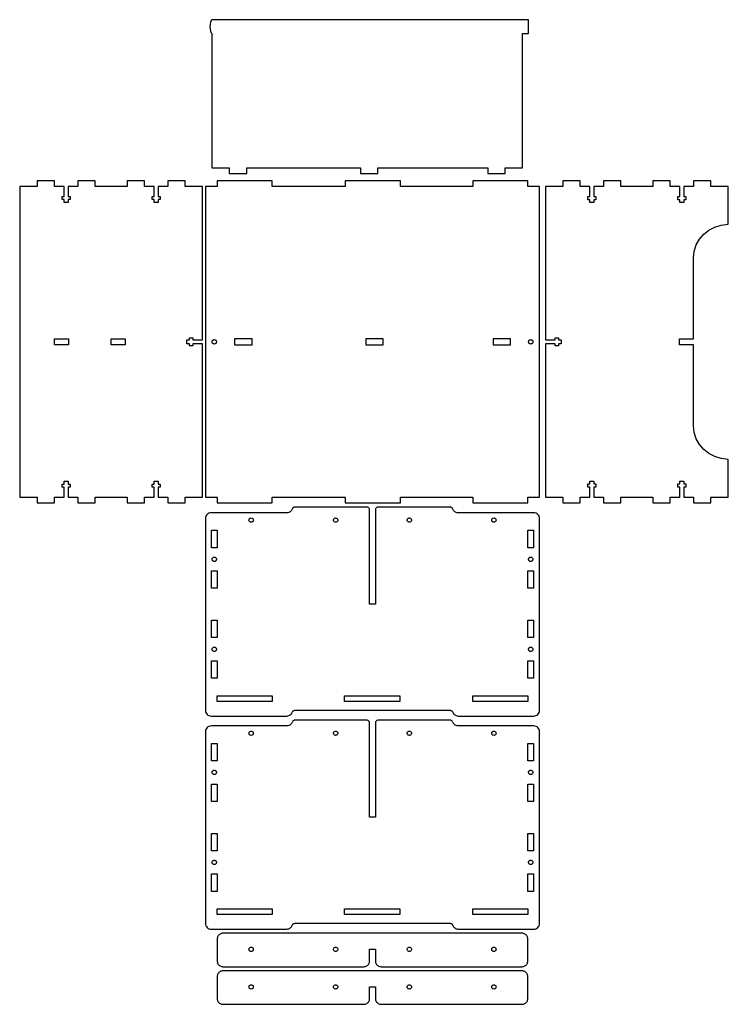
# Model space of a CAD drawing. Extents: x -2108 to -319, y -148 to 530.
# Drawn here: x -2108 to -1620, y -148 to 530 of the extents above; entities that cross this region are included whole.
import ezdxf

# ---------------------------------------------------------------- set-up
doc = ezdxf.new("R2010")
doc.units = 0
doc.layers.add('LIVELLO_1', color=7, linetype='CONTINUOUS')

msp = doc.modelspace()

# ---------------------------------------------------------------- linework, layer by layer
at = {"layer": 'LIVELLO_1', "color": 6}
msp.add_lwpolyline([(-1785.2754, 428.036), (-1785.2754, 424.036), (-1773.2754, 424.036), (-1773.2754, 428.036), (-1761.2754, 428.036), (-1761.2754, 520.436), (-1757.2754, 520.436), (-1757.2754, 530.036), (-1975.2754, 530.036), (-1975.8658, 529.4562), (-1976.2876, 528.35), (-1976.5406, 526.8927), (-1976.625, 525.26), (-1976.5406, 523.6272), (-1976.2876, 522.1699), (-1975.8658, 521.0637), (-1975.2754, 520.4839), (-1975.2754, 428.036), (-1963.2754, 428.036), (-1963.2754, 424.036), (-1951.2754, 424.036), (-1951.2754, 428.036), (-1872.9502, 428.036), (-1872.9502, 424.036), (-1860.9502, 424.036), (-1860.9502, 428.036), (-1785.2754, 428.036)], close=True, dxfattribs=at)
at = {"layer": 'LIVELLO_1', "color": 5}
for points in [[(-2107.625, 415.036), (-2107.625, 201.036), (-2095.625, 201.036), (-2095.625, 197.036), (-2083.625, 197.036), (-2083.625, 201.036), (-2076.975, 201.036), (-2076.975, 207.8858), (-2078.325, 207.8858), (-2078.325, 209.9858), (-2076.975, 209.9858), (-2076.975, 212.036), (-2074.275, 212.036), (-2074.275, 209.9858), (-2072.925, 209.9858), (-2072.925, 207.8858), (-2074.275, 207.8858), (-2074.275, 201.036), (-2067.625, 201.036), (-2067.625, 197.036), (-2055.625, 197.036), (-2055.625, 201.036), (-2033.625, 201.036), (-2033.625, 197.036), (-2021.625, 197.036), (-2021.625, 201.036), (-2014.975, 201.036), (-2014.975, 207.8858), (-2016.325, 207.8858), (-2016.325, 209.9858), (-2014.975, 209.9858), (-2014.975, 212.036), (-2012.275, 212.036), (-2012.275, 209.9858), (-2010.925, 209.9858), (-2010.925, 207.8858), (-2012.275, 207.8858), (-2012.275, 201.036), (-2005.625, 201.036), (-2005.625, 197.036), (-1993.625, 197.036), (-1993.625, 201.036), (-1981.625, 201.036), (-1981.625, 306.686), (-1988.4748, 306.686), (-1988.4748, 305.336), (-1990.5748, 305.336), (-1990.5748, 306.686), (-1992.625, 306.686), (-1992.625, 309.386), (-1990.5748, 309.386), (-1990.5748, 310.736), (-1988.4748, 310.736), (-1988.4748, 309.386), (-1981.625, 309.386), (-1981.625, 415.036), (-1993.625, 415.036), (-1993.625, 419.036), (-2005.625, 419.036), (-2005.625, 415.036), (-2012.275, 415.036), (-2012.275, 408.1862), (-2010.925, 408.1862), (-2010.925, 406.0862), (-2012.275, 406.0862), (-2012.275, 404.036), (-2014.975, 404.036), (-2014.975, 406.0862), (-2016.325, 406.0862), (-2016.325, 408.1862), (-2014.975, 408.1862), (-2014.975, 415.036), (-2021.625, 415.036), (-2021.625, 419.036), (-2033.625, 419.036), (-2033.625, 415.036), (-2055.625, 415.036), (-2055.625, 419.036), (-2067.625, 419.036), (-2067.625, 415.036), (-2074.275, 415.036), (-2074.275, 408.1862), (-2072.925, 408.1862), (-2072.925, 406.0862), (-2074.275, 406.0862), (-2074.275, 404.036), (-2076.975, 404.036), (-2076.975, 406.0862), (-2078.325, 406.0862), (-2078.325, 408.1862), (-2076.975, 408.1862), (-2076.975, 415.036), (-2083.625, 415.036), (-2083.625, 419.036), (-2095.625, 419.036), (-2095.625, 415.036), (-2107.625, 415.036)], [(-1979.625, 415.036), (-1979.625, 201.036), (-1971.625, 201.036), (-1971.625, 197.036), (-1933.625, 197.036), (-1933.625, 201.036), (-1883.375, 201.036), (-1883.375, 197.036), (-1845.375, 197.036), (-1845.375, 201.036), (-1795.625, 201.036), (-1795.625, 197.036), (-1757.625, 197.036), (-1757.625, 201.036), (-1749.625, 201.036), (-1749.625, 415.036), (-1757.625, 415.036), (-1757.625, 419.036), (-1795.625, 419.036), (-1795.625, 415.036), (-1845.375, 415.036), (-1845.375, 419.036), (-1883.375, 419.036), (-1883.375, 415.036), (-1933.625, 415.036), (-1933.625, 419.036), (-1971.625, 419.036), (-1971.625, 415.036), (-1979.625, 415.036)], [(-1749.625, 54.1763), (-1749.625, 186.1763), (-1749.6986, 187.0502), (-1749.913, 187.8328), (-1750.2588, 188.5164), (-1750.7264, 189.0932), (-1751.3063, 189.5554), (-1751.9891, 189.8951), (-1752.7651, 190.1047), (-1753.625, 190.1763), (-1805.625, 190.1763), (-1806.3052, 190.261), (-1806.9293, 190.4208), (-1807.4949, 190.6533), (-1807.9999, 190.9562), (-1808.4416, 191.3271), (-1808.8179, 191.7637), (-1809.1264, 192.2636), (-1809.3646, 192.8245), (-1809.4912, 193.1189), (-1809.6568, 193.383), (-1809.8577, 193.6139), (-1810.0901, 193.8091), (-1810.3499, 193.9656), (-1810.6335, 194.0808), (-1810.937, 194.152), (-1811.2565, 194.1763), (-1860.625, 194.1763), (-1861.0272, 194.1355), (-1861.4022, 194.0187), (-1861.7419, 193.8339), (-1862.0381, 193.5894), (-1862.2826, 193.2932), (-1862.4674, 192.9535), (-1862.5842, 192.5785), (-1862.625, 192.1763), (-1862.625, 127.2763), (-1866.625, 127.2763), (-1866.625, 192.1763), (-1866.6658, 192.5785), (-1866.7826, 192.9535), (-1866.9674, 193.2932), (-1867.2119, 193.5894), (-1867.5081, 193.8339), (-1867.8478, 194.0187), (-1868.2228, 194.1355), (-1868.625, 194.1763), (-1917.9935, 194.1763), (-1918.313, 194.152), (-1918.6165, 194.0808), (-1918.9001, 193.9656), (-1919.16, 193.8091), (-1919.3923, 193.6139), (-1919.5932, 193.383), (-1919.7588, 193.1189), (-1919.8854, 192.8245), (-1920.1236, 192.2636), (-1920.4321, 191.7637), (-1920.8084, 191.3271), (-1921.2502, 190.9562), (-1921.7551, 190.6533), (-1922.3207, 190.4208), (-1922.9448, 190.261), (-1923.625, 190.1763), (-1975.625, 190.1763), (-1976.4793, 190.1023), (-1977.2528, 189.887), (-1977.9352, 189.54), (-1978.5163, 189.0714), (-1978.9861, 188.4909), (-1979.3343, 187.8083), (-1979.5506, 187.0335), (-1979.625, 186.1763), (-1979.625, 54.1763), (-1979.5504, 53.322), (-1979.3336, 52.5485), (-1978.9848, 51.8661), (-1978.5145, 51.285), (-1977.9331, 50.8152), (-1977.2507, 50.467), (-1976.4779, 50.2507), (-1975.625, 50.1763), (-1923.625, 50.1763), (-1922.9448, 50.261), (-1922.3207, 50.4208), (-1921.7551, 50.6533), (-1921.2502, 50.9562), (-1920.8084, 51.3271), (-1920.4321, 51.7637), (-1920.1236, 52.2636), (-1919.8854, 52.8245), (-1919.7588, 53.1189), (-1919.5932, 53.383), (-1919.3923, 53.6139), (-1919.16, 53.8091), (-1918.9001, 53.9656), (-1918.6165, 54.0808), (-1918.313, 54.152), (-1917.9935, 54.1763), (-1811.2565, 54.1763), (-1810.937, 54.152), (-1810.6335, 54.0808), (-1810.3499, 53.9656), (-1810.09, 53.8091), (-1809.8577, 53.6139), (-1809.6568, 53.383), (-1809.4912, 53.1189), (-1809.3646, 52.8245), (-1809.1264, 52.2636), (-1808.8179, 51.7637), (-1808.4416, 51.3271), (-1807.9999, 50.9562), (-1807.4949, 50.6533), (-1806.9293, 50.4208), (-1806.3052, 50.261), (-1805.625, 50.1763), (-1753.625, 50.1763), (-1752.7929, 50.2507), (-1752.0299, 50.467), (-1751.3489, 50.8152), (-1750.7627, 51.285), (-1750.2843, 51.8661), (-1749.9266, 52.5485), (-1749.7026, 53.322), (-1749.625, 54.1763)], [(-1749.625, -92.6832), (-1749.625, 39.3168), (-1749.6986, 40.1907), (-1749.913, 40.9733), (-1750.2588, 41.6569), (-1750.7264, 42.2337), (-1751.3063, 42.6959), (-1751.9891, 43.0356), (-1752.7651, 43.2452), (-1753.625, 43.3168), (-1805.625, 43.3168), (-1806.3052, 43.4015), (-1806.9293, 43.5613), (-1807.4949, 43.7938), (-1807.9999, 44.0967), (-1808.4416, 44.4676), (-1808.8179, 44.9042), (-1809.1264, 45.4041), (-1809.3646, 45.965), (-1809.4912, 46.2594), (-1809.6568, 46.5235), (-1809.8577, 46.7544), (-1810.0901, 46.9496), (-1810.3499, 47.1061), (-1810.6335, 47.2213), (-1810.937, 47.2925), (-1811.2565, 47.3168), (-1860.625, 47.3168), (-1861.0272, 47.276), (-1861.4022, 47.1592), (-1861.7419, 46.9744), (-1862.0381, 46.7299), (-1862.2826, 46.4337), (-1862.4674, 46.094), (-1862.5842, 45.719), (-1862.625, 45.3168), (-1862.625, -19.5832), (-1866.625, -19.5832), (-1866.625, 45.3168), (-1866.6658, 45.719), (-1866.7826, 46.094), (-1866.9674, 46.4337), (-1867.2119, 46.7299), (-1867.5081, 46.9744), (-1867.8478, 47.1592), (-1868.2228, 47.276), (-1868.625, 47.3168), (-1917.9935, 47.3168), (-1918.313, 47.2925), (-1918.6165, 47.2213), (-1918.9001, 47.1061), (-1919.16, 46.9496), (-1919.3923, 46.7544), (-1919.5932, 46.5235), (-1919.7588, 46.2594), (-1919.8854, 45.965), (-1920.1236, 45.4041), (-1920.4321, 44.9042), (-1920.8084, 44.4676), (-1921.2502, 44.0967), (-1921.7551, 43.7938), (-1922.3207, 43.5613), (-1922.9448, 43.4015), (-1923.625, 43.3168), (-1975.625, 43.3168), (-1976.4793, 43.2428), (-1977.2528, 43.0275), (-1977.9352, 42.6805), (-1978.5163, 42.2119), (-1978.9861, 41.6314), (-1979.3343, 40.9488), (-1979.5506, 40.174), (-1979.625, 39.3168), (-1979.625, -92.6832), (-1979.5504, -93.5375), (-1979.3336, -94.311), (-1978.9848, -94.9934), (-1978.5145, -95.5745), (-1977.9331, -96.0443), (-1977.2507, -96.3925), (-1976.4779, -96.6088), (-1975.625, -96.6832), (-1923.625, -96.6832), (-1922.9448, -96.5985), (-1922.3207, -96.4387), (-1921.7551, -96.2062), (-1921.2502, -95.9033), (-1920.8084, -95.5324), (-1920.4321, -95.0958), (-1920.1236, -94.5959), (-1919.8854, -94.035), (-1919.7588, -93.7406), (-1919.5932, -93.4765), (-1919.3923, -93.2456), (-1919.16, -93.0504), (-1918.9001, -92.8939), (-1918.6165, -92.7787), (-1918.313, -92.7075), (-1917.9935, -92.6832), (-1811.2565, -92.6832), (-1810.937, -92.7075), (-1810.6335, -92.7787), (-1810.3499, -92.8939), (-1810.09, -93.0504), (-1809.8577, -93.2456), (-1809.6568, -93.4765), (-1809.4912, -93.7406), (-1809.3646, -94.035), (-1809.1264, -94.5959), (-1808.8179, -95.0958), (-1808.4416, -95.5324), (-1807.9999, -95.9033), (-1807.4949, -96.2062), (-1806.9293, -96.4387), (-1806.3052, -96.5985), (-1805.625, -96.6832), (-1753.625, -96.6832), (-1752.7929, -96.6088), (-1752.0299, -96.3925), (-1751.3489, -96.0443), (-1750.7627, -95.5745), (-1750.2843, -94.9934), (-1749.9266, -94.311), (-1749.7026, -93.5375), (-1749.625, -92.6832)], [(-1761.625, -99.5427), (-1846.7136, -99.5427), (-1858.625, -99.5427), (-1870.625, -99.5427), (-1880.7252, -99.5427), (-1967.625, -99.5427), (-1968.1471, -99.5769), (-1968.6603, -99.679), (-1969.1557, -99.8472), (-1969.625, -100.0786), (-1970.06, -100.3693), (-1970.4534, -100.7142), (-1970.7984, -101.1076), (-1971.0891, -101.5427), (-1971.3205, -102.0119), (-1971.4887, -102.5074), (-1971.5908, -103.0206), (-1971.625, -103.5427), (-1971.625, -118.5916), (-1971.5908, -119.1137), (-1971.4887, -119.6268), (-1971.3205, -120.1223), (-1971.0891, -120.5916), (-1970.7984, -121.0266), (-1970.4534, -121.42), (-1970.06, -121.765), (-1969.625, -122.0557), (-1969.1557, -122.2871), (-1968.6603, -122.4553), (-1968.1471, -122.5573), (-1967.625, -122.5916), (-1870.625, -122.5916), (-1870.1029, -122.5573), (-1869.5897, -122.4553), (-1869.0943, -122.2871), (-1868.625, -122.0557), (-1868.19, -121.765), (-1867.7966, -121.42), (-1867.4516, -121.0266), (-1867.1609, -120.5916), (-1866.9295, -120.1223), (-1866.7613, -119.6268), (-1866.6592, -119.1137), (-1866.625, -118.5916), (-1866.625, -110.5916), (-1862.625, -110.5916), (-1862.625, -118.5916), (-1862.5908, -119.1137), (-1862.4887, -119.6268), (-1862.3205, -120.1223), (-1862.0891, -120.5916), (-1861.7984, -121.0266), (-1861.4534, -121.42), (-1861.06, -121.765), (-1860.625, -122.0557), (-1860.1557, -122.2871), (-1859.6603, -122.4553), (-1859.1471, -122.5573), (-1858.625, -122.5916), (-1761.625, -122.5916), (-1761.1029, -122.5573), (-1760.5897, -122.4553), (-1760.0943, -122.2871), (-1759.625, -122.0557), (-1759.19, -121.765), (-1758.7966, -121.42), (-1758.4516, -121.0266), (-1758.1609, -120.5916), (-1757.9295, -120.1223), (-1757.7613, -119.6268), (-1757.6592, -119.1137), (-1757.625, -118.5916), (-1757.625, -103.5427), (-1757.6592, -103.0206), (-1757.7613, -102.5074), (-1757.9295, -102.0119), (-1758.1609, -101.5427), (-1758.4516, -101.1076), (-1758.7966, -100.7142), (-1759.19, -100.3693), (-1759.625, -100.0786), (-1760.0943, -99.8472), (-1760.5897, -99.679), (-1761.1029, -99.5769), (-1761.625, -99.5427)], [(-1761.625, -125.4511), (-1846.7136, -125.4511), (-1858.625, -125.4511), (-1870.625, -125.4511), (-1880.7252, -125.4511), (-1967.625, -125.4511), (-1968.1471, -125.4853), (-1968.6603, -125.5874), (-1969.1557, -125.7556), (-1969.625, -125.987), (-1970.06, -126.2777), (-1970.4534, -126.6226), (-1970.7984, -127.016), (-1971.0891, -127.4511), (-1971.3205, -127.9203), (-1971.4887, -128.4158), (-1971.5908, -128.929), (-1971.625, -129.4511), (-1971.625, -144.5), (-1971.5908, -145.0221), (-1971.4887, -145.5352), (-1971.3205, -146.0307), (-1971.0891, -146.5), (-1970.7984, -146.935), (-1970.4534, -147.3284), (-1970.06, -147.6734), (-1969.625, -147.9641), (-1969.1557, -148.1955), (-1968.6603, -148.3637), (-1968.1471, -148.4657), (-1967.625, -148.5), (-1870.625, -148.5), (-1870.1029, -148.4657), (-1869.5897, -148.3637), (-1869.0943, -148.1955), (-1868.625, -147.9641), (-1868.19, -147.6734), (-1867.7966, -147.3284), (-1867.4516, -146.935), (-1867.1609, -146.5), (-1866.9295, -146.0307), (-1866.7613, -145.5352), (-1866.6592, -145.0221), (-1866.625, -144.5), (-1866.625, -136.5), (-1862.625, -136.5), (-1862.625, -144.5), (-1862.5908, -145.0221), (-1862.4887, -145.5352), (-1862.3205, -146.0307), (-1862.0891, -146.5), (-1861.7984, -146.935), (-1861.4534, -147.3284), (-1861.06, -147.6734), (-1860.625, -147.9641), (-1860.1557, -148.1955), (-1859.6603, -148.3637), (-1859.1471, -148.4657), (-1858.625, -148.5), (-1761.625, -148.5), (-1761.1029, -148.4657), (-1760.5897, -148.3637), (-1760.0943, -148.1955), (-1759.625, -147.9641), (-1759.19, -147.6734), (-1758.7966, -147.3284), (-1758.4516, -146.935), (-1758.1609, -146.5), (-1757.9295, -146.0307), (-1757.7613, -145.5352), (-1757.6592, -145.0221), (-1757.625, -144.5), (-1757.625, -129.4511), (-1757.6592, -128.929), (-1757.7613, -128.4158), (-1757.9295, -127.9203), (-1758.1609, -127.4511), (-1758.4516, -127.016), (-1758.7966, -126.6226), (-1759.19, -126.2777), (-1759.625, -125.987), (-1760.0943, -125.7556), (-1760.5897, -125.5874), (-1761.1029, -125.4853), (-1761.625, -125.4511)]]:
    msp.add_lwpolyline(points, close=True, dxfattribs=at)
at = {"layer": 'LIVELLO_1', "color": 4}
msp.add_lwpolyline([(-1643.5149, 306.036), (-1653.17, 306.036), (-1653.17, 310.036), (-1643.5149, 310.036), (-1643.5149, 365.9106), (-1643.028, 370.5128), (-1641.6319, 374.81), (-1639.4234, 378.7101), (-1636.4995, 382.1211), (-1632.9569, 384.9507), (-1628.8927, 387.107), (-1624.4037, 388.4979), (-1619.5867, 389.0311), (-1619.57, 389.036), (-1619.57, 415.036), (-1631.57, 415.036), (-1631.57, 419.036), (-1643.57, 419.036), (-1643.57, 415.036), (-1650.22, 415.036), (-1650.22, 408.1862), (-1648.82, 408.1862), (-1648.82, 405.9862), (-1650.22, 405.9862), (-1650.22, 404.036), (-1652.92, 404.036), (-1652.92, 405.9862), (-1654.32, 405.9862), (-1654.32, 408.1862), (-1652.92, 408.1862), (-1652.92, 415.036), (-1659.57, 415.036), (-1659.57, 419.036), (-1671.57, 419.036), (-1671.57, 415.036), (-1693.57, 415.036), (-1693.57, 419.036), (-1705.57, 419.036), (-1705.57, 415.036), (-1712.22, 415.036), (-1712.22, 408.1862), (-1710.82, 408.1862), (-1710.82, 405.9862), (-1712.22, 405.9862), (-1712.22, 404.036), (-1714.92, 404.036), (-1714.92, 405.9862), (-1716.32, 405.9862), (-1716.32, 408.1862), (-1714.92, 408.1862), (-1714.92, 415.036), (-1721.57, 415.036), (-1721.57, 419.036), (-1733.57, 419.036), (-1733.57, 415.036), (-1745.57, 415.036), (-1745.57, 309.386), (-1738.7202, 309.386), (-1738.7202, 310.786), (-1736.5202, 310.786), (-1736.5202, 309.386), (-1734.57, 309.386), (-1734.57, 306.686), (-1736.5202, 306.686), (-1736.5202, 305.286), (-1738.7202, 305.286), (-1738.7202, 306.686), (-1745.57, 306.686), (-1745.57, 201.036), (-1733.57, 201.036), (-1733.57, 197.036), (-1721.57, 197.036), (-1721.57, 201.036), (-1714.92, 201.036), (-1714.92, 207.8858), (-1716.32, 207.8858), (-1716.32, 210.0858), (-1714.92, 210.0858), (-1714.92, 212.036), (-1712.22, 212.036), (-1712.22, 210.0858), (-1710.82, 210.0858), (-1710.82, 207.8858), (-1712.22, 207.8858), (-1712.22, 201.036), (-1705.57, 201.036), (-1705.57, 197.036), (-1693.57, 197.036), (-1693.57, 201.036), (-1671.57, 201.036), (-1671.57, 197.036), (-1659.57, 197.036), (-1659.57, 201.036), (-1652.92, 201.036), (-1652.92, 207.8858), (-1654.32, 207.8858), (-1654.32, 210.0858), (-1652.92, 210.0858), (-1652.92, 212.036), (-1650.22, 212.036), (-1650.22, 210.0858), (-1648.82, 210.0858), (-1648.82, 207.8858), (-1650.22, 207.8858), (-1650.22, 201.036), (-1643.57, 201.036), (-1643.57, 197.036), (-1631.57, 197.036), (-1631.57, 201.036), (-1619.57, 201.036), (-1619.57, 227.036), (-1619.5867, 227.0409), (-1624.4037, 227.5741), (-1628.8928, 228.965), (-1632.957, 231.1213), (-1636.4995, 233.9509), (-1639.4234, 237.3619), (-1641.6319, 241.262), (-1643.028, 245.5592), (-1643.5149, 250.1614), (-1643.5149, 306.036)], close=True, dxfattribs=at)
at = {"layer": 'LIVELLO_1', "color": 3}
for points in [[(-2074.025, 310.036), (-2074.025, 306.036), (-2083.625, 306.036), (-2083.625, 310.036), (-2074.025, 310.036)], [(-2035.025, 310.036), (-2035.025, 306.036), (-2044.625, 306.036), (-2044.625, 310.036), (-2035.025, 310.036)], [(-1974.2089, 309.4181), (-1973.9273, 309.5055), (-1973.625, 309.536), (-1973.3227, 309.5055), (-1973.0411, 309.4181), (-1972.7863, 309.2798), (-1972.5643, 309.0966), (-1972.3812, 308.8747), (-1972.2429, 308.6199), (-1972.1555, 308.3383), (-1972.125, 308.036), (-1972.1555, 307.7337), (-1972.2429, 307.4521), (-1972.3812, 307.1973), (-1972.5643, 306.9753), (-1972.7863, 306.7922), (-1973.0411, 306.6539), (-1973.3227, 306.5665), (-1973.625, 306.536), (-1973.9273, 306.5665), (-1974.2089, 306.6539), (-1974.4637, 306.7922), (-1974.6857, 306.9753), (-1974.8688, 307.1973), (-1975.0071, 307.4521), (-1975.0945, 307.7337), (-1975.125, 308.036), (-1975.0945, 308.3383), (-1975.0071, 308.6199), (-1974.8688, 308.8747), (-1974.6857, 309.0966), (-1974.4637, 309.2798), (-1974.2089, 309.4181)], [(-1959.625, 306.036), (-1947.625, 306.036), (-1947.625, 310.036), (-1959.625, 310.036), (-1959.625, 306.036)], [(-1869.2998, 306.036), (-1857.2998, 306.036), (-1857.2998, 310.036), (-1869.2998, 310.036), (-1869.2998, 306.036)], [(-1781.625, 306.036), (-1769.625, 306.036), (-1769.625, 310.036), (-1781.625, 310.036), (-1781.625, 306.036)], [(-1757.0945, 308.3383), (-1757.0071, 308.6199), (-1756.8688, 308.8747), (-1756.6857, 309.0966), (-1756.4637, 309.2798), (-1756.2089, 309.4181), (-1755.9273, 309.5055), (-1755.625, 309.536), (-1755.3227, 309.5055), (-1755.0411, 309.4181), (-1754.7863, 309.2798), (-1754.5643, 309.0966), (-1754.3812, 308.8747), (-1754.2429, 308.6199), (-1754.1555, 308.3383), (-1754.125, 308.036), (-1754.1555, 307.7337), (-1754.2429, 307.4521), (-1754.3812, 307.1973), (-1754.5643, 306.9753), (-1754.7863, 306.7922), (-1755.0411, 306.6539), (-1755.3227, 306.5665), (-1755.625, 306.536), (-1755.9273, 306.5665), (-1756.2089, 306.6539), (-1756.4637, 306.7922), (-1756.6857, 306.9753), (-1756.8688, 307.1973), (-1757.0071, 307.4521), (-1757.0945, 307.7337), (-1757.125, 308.036), (-1757.0945, 308.3383)], [(-1948.225, 183.6763), (-1948.6132, 183.7274), (-1948.975, 183.8772), (-1949.2857, 184.1156), (-1949.524, 184.4263), (-1949.6739, 184.788), (-1949.725, 185.1763), (-1949.6739, 185.5645), (-1949.524, 185.9263), (-1949.2857, 186.2369), (-1948.975, 186.4753), (-1948.6132, 186.6251), (-1948.225, 186.6763), (-1947.8368, 186.6251), (-1947.475, 186.4753), (-1947.1643, 186.2369), (-1946.926, 185.9263), (-1946.7761, 185.5645), (-1946.725, 185.1763), (-1946.7761, 184.788), (-1946.926, 184.4263), (-1947.1643, 184.1156), (-1947.475, 183.8772), (-1947.8368, 183.7274), (-1948.225, 183.6763)], [(-1890.025, 183.6763), (-1890.4132, 183.7274), (-1890.775, 183.8772), (-1891.0857, 184.1156), (-1891.324, 184.4263), (-1891.4739, 184.788), (-1891.525, 185.1763), (-1891.4739, 185.5645), (-1891.324, 185.9263), (-1891.0857, 186.2369), (-1890.775, 186.4753), (-1890.4132, 186.6251), (-1890.025, 186.6763), (-1889.6368, 186.6251), (-1889.275, 186.4753), (-1888.9643, 186.2369), (-1888.726, 185.9263), (-1888.5761, 185.5645), (-1888.525, 185.1763), (-1888.5761, 184.788), (-1888.726, 184.4263), (-1888.9643, 184.1156), (-1889.275, 183.8772), (-1889.6368, 183.7274), (-1890.025, 183.6763)], [(-1839.225, 183.6763), (-1839.6132, 183.7274), (-1839.975, 183.8772), (-1840.2857, 184.1156), (-1840.524, 184.4263), (-1840.6739, 184.788), (-1840.725, 185.1763), (-1840.6739, 185.5645), (-1840.524, 185.9263), (-1840.2857, 186.2369), (-1839.975, 186.4753), (-1839.6132, 186.6251), (-1839.225, 186.6763), (-1838.8368, 186.6251), (-1838.475, 186.4753), (-1838.1643, 186.2369), (-1837.926, 185.9263), (-1837.7761, 185.5645), (-1837.725, 185.1763), (-1837.7761, 184.788), (-1837.926, 184.4263), (-1838.1643, 184.1156), (-1838.475, 183.8772), (-1838.8368, 183.7274), (-1839.225, 183.6763)], [(-1780.6368, 183.7274), (-1781.025, 183.6763), (-1781.4132, 183.7274), (-1781.775, 183.8772), (-1782.0857, 184.1156), (-1782.324, 184.4263), (-1782.4739, 184.788), (-1782.525, 185.1763), (-1782.4739, 185.5645), (-1782.324, 185.9263), (-1782.0857, 186.2369), (-1781.775, 186.4753), (-1781.4132, 186.6251), (-1781.025, 186.6763), (-1780.6368, 186.6251), (-1780.275, 186.4753), (-1779.9643, 186.2369), (-1779.726, 185.9263), (-1779.5761, 185.5645), (-1779.525, 185.1763), (-1779.5761, 184.788), (-1779.726, 184.4263), (-1779.9643, 184.1156), (-1780.275, 183.8772), (-1780.6368, 183.7274)], [(-1971.625, 178.1763), (-1971.625, 166.1763), (-1975.625, 166.1763), (-1975.625, 178.1763), (-1971.625, 178.1763)], [(-1753.625, 166.1763), (-1757.625, 166.1763), (-1757.625, 178.1763), (-1753.625, 178.1763), (-1753.625, 166.1763)], [(-1973.625, 156.6763), (-1973.9273, 156.7068), (-1974.2089, 156.7942), (-1974.4637, 156.9325), (-1974.6857, 157.1157), (-1974.8688, 157.3376), (-1975.0071, 157.5924), (-1975.0945, 157.874), (-1975.125, 158.1763), (-1975.0945, 158.4786), (-1975.0071, 158.7602), (-1974.8688, 159.015), (-1974.6857, 159.237), (-1974.4637, 159.4201), (-1974.2089, 159.5584), (-1973.9273, 159.6458), (-1973.625, 159.6763), (-1973.3227, 159.6458), (-1973.0411, 159.5584), (-1972.7863, 159.4201), (-1972.5643, 159.237), (-1972.3812, 159.015), (-1972.2429, 158.7602), (-1972.1555, 158.4786), (-1972.125, 158.1763), (-1972.1555, 157.874), (-1972.2429, 157.5924), (-1972.3812, 157.3376), (-1972.5643, 157.1157), (-1972.7863, 156.9325), (-1973.0411, 156.7942), (-1973.3227, 156.7068), (-1973.625, 156.6763)], [(-1755.9273, 156.7068), (-1756.2089, 156.7942), (-1756.4637, 156.9325), (-1756.6857, 157.1157), (-1756.8688, 157.3376), (-1757.0071, 157.5924), (-1757.0945, 157.874), (-1757.125, 158.1763), (-1757.0945, 158.4786), (-1757.0071, 158.7602), (-1756.8688, 159.015), (-1756.6857, 159.237), (-1756.4637, 159.4201), (-1756.2089, 159.5584), (-1755.9273, 159.6458), (-1755.625, 159.6763), (-1755.3227, 159.6458), (-1755.0411, 159.5584), (-1754.7863, 159.4201), (-1754.5643, 159.237), (-1754.3812, 159.015), (-1754.2429, 158.7602), (-1754.1555, 158.4786), (-1754.125, 158.1763), (-1754.1555, 157.874), (-1754.2429, 157.5924), (-1754.3812, 157.3376), (-1754.5643, 157.1157), (-1754.7863, 156.9325), (-1755.0411, 156.7942), (-1755.3227, 156.7068), (-1755.625, 156.6763), (-1755.9273, 156.7068)], [(-1971.625, 150.1763), (-1971.625, 138.1763), (-1975.625, 138.1763), (-1975.625, 150.1763), (-1971.625, 150.1763)], [(-1753.625, 138.1763), (-1757.625, 138.1763), (-1757.625, 150.1763), (-1753.625, 150.1763), (-1753.625, 138.1763)], [(-1971.625, 116.1763), (-1971.625, 104.1763), (-1975.625, 104.1763), (-1975.625, 116.1763), (-1971.625, 116.1763)], [(-1757.625, 104.1763), (-1757.625, 116.1763), (-1753.625, 116.1763), (-1753.625, 104.1763), (-1757.625, 104.1763)], [(-1972.2429, 96.7602), (-1972.1555, 96.4786), (-1972.125, 96.1763), (-1972.1555, 95.874), (-1972.2429, 95.5924), (-1972.3812, 95.3376), (-1972.5643, 95.1157), (-1972.7863, 94.9325), (-1973.0411, 94.7942), (-1973.3227, 94.7068), (-1973.625, 94.6763), (-1973.9273, 94.7068), (-1974.2089, 94.7942), (-1974.4637, 94.9325), (-1974.6857, 95.1157), (-1974.8688, 95.3376), (-1975.0071, 95.5924), (-1975.0945, 95.874), (-1975.125, 96.1763), (-1975.0945, 96.4786), (-1975.0071, 96.7602), (-1974.8688, 97.015), (-1974.6857, 97.237), (-1974.4637, 97.4201), (-1974.2089, 97.5584), (-1973.9273, 97.6458), (-1973.625, 97.6763), (-1973.3227, 97.6458), (-1973.0411, 97.5584), (-1972.7863, 97.4201), (-1972.5643, 97.237), (-1972.3812, 97.015), (-1972.2429, 96.7602)], [(-1755.625, 97.6763), (-1755.3227, 97.6458), (-1755.0411, 97.5584), (-1754.7863, 97.4201), (-1754.5643, 97.237), (-1754.3812, 97.015), (-1754.2429, 96.7602), (-1754.1555, 96.4786), (-1754.125, 96.1763), (-1754.1555, 95.874), (-1754.2429, 95.5924), (-1754.3812, 95.3376), (-1754.5643, 95.1157), (-1754.7863, 94.9325), (-1755.0411, 94.7942), (-1755.3227, 94.7068), (-1755.625, 94.6763), (-1755.9273, 94.7068), (-1756.2089, 94.7942), (-1756.4637, 94.9325), (-1756.6857, 95.1157), (-1756.8688, 95.3376), (-1757.0071, 95.5924), (-1757.0945, 95.874), (-1757.125, 96.1763), (-1757.0945, 96.4786), (-1757.0071, 96.7602), (-1756.8688, 97.015), (-1756.6857, 97.237), (-1756.4637, 97.4201), (-1756.2089, 97.5584), (-1755.9273, 97.6458), (-1755.625, 97.6763)], [(-1971.625, 88.1763), (-1971.625, 76.1763), (-1975.625, 76.1763), (-1975.625, 88.1763), (-1971.625, 88.1763)], [(-1757.625, 76.1763), (-1757.625, 88.1763), (-1753.625, 88.1763), (-1753.625, 76.1763), (-1757.625, 76.1763)], [(-1971.625, 64.1763), (-1933.625, 64.1763), (-1933.625, 60.1763), (-1971.625, 60.1763), (-1971.625, 64.1763)], [(-1883.875, 64.1763), (-1845.875, 64.1763), (-1845.875, 60.1763), (-1883.875, 60.1763), (-1883.875, 64.1763)], [(-1795.625, 64.1763), (-1757.625, 64.1763), (-1757.625, 60.1763), (-1795.625, 60.1763), (-1795.625, 64.1763)], [(-1948.225, 36.8168), (-1948.6132, 36.8679), (-1948.975, 37.0177), (-1949.2857, 37.2561), (-1949.524, 37.5668), (-1949.6739, 37.9285), (-1949.725, 38.3168), (-1949.6739, 38.705), (-1949.524, 39.0668), (-1949.2857, 39.3774), (-1948.975, 39.6158), (-1948.6132, 39.7656), (-1948.225, 39.8168), (-1947.8368, 39.7656), (-1947.475, 39.6158), (-1947.1643, 39.3774), (-1946.926, 39.0668), (-1946.7761, 38.705), (-1946.725, 38.3168), (-1946.7761, 37.9285), (-1946.926, 37.5668), (-1947.1643, 37.2561), (-1947.475, 37.0177), (-1947.8368, 36.8679), (-1948.225, 36.8168)], [(-1890.025, 36.8168), (-1890.4132, 36.8679), (-1890.775, 37.0177), (-1891.0857, 37.2561), (-1891.324, 37.5668), (-1891.4739, 37.9285), (-1891.525, 38.3168), (-1891.4739, 38.705), (-1891.324, 39.0668), (-1891.0857, 39.3774), (-1890.775, 39.6158), (-1890.4132, 39.7656), (-1890.025, 39.8168), (-1889.6368, 39.7656), (-1889.275, 39.6158), (-1888.9643, 39.3774), (-1888.726, 39.0668), (-1888.5761, 38.705), (-1888.525, 38.3168), (-1888.5761, 37.9285), (-1888.726, 37.5668), (-1888.9643, 37.2561), (-1889.275, 37.0177), (-1889.6368, 36.8679), (-1890.025, 36.8168)], [(-1839.225, 36.8168), (-1839.6132, 36.8679), (-1839.975, 37.0177), (-1840.2857, 37.2561), (-1840.524, 37.5668), (-1840.6739, 37.9285), (-1840.725, 38.3168), (-1840.6739, 38.705), (-1840.524, 39.0668), (-1840.2857, 39.3774), (-1839.975, 39.6158), (-1839.6132, 39.7656), (-1839.225, 39.8168), (-1838.8368, 39.7656), (-1838.475, 39.6158), (-1838.1643, 39.3774), (-1837.926, 39.0668), (-1837.7761, 38.705), (-1837.725, 38.3168), (-1837.7761, 37.9285), (-1837.926, 37.5668), (-1838.1643, 37.2561), (-1838.475, 37.0177), (-1838.8368, 36.8679), (-1839.225, 36.8168)], [(-1780.6368, 36.8679), (-1781.025, 36.8168), (-1781.4132, 36.8679), (-1781.775, 37.0177), (-1782.0857, 37.2561), (-1782.324, 37.5668), (-1782.4739, 37.9285), (-1782.525, 38.3168), (-1782.4739, 38.705), (-1782.324, 39.0668), (-1782.0857, 39.3774), (-1781.775, 39.6158), (-1781.4132, 39.7656), (-1781.025, 39.8168), (-1780.6368, 39.7656), (-1780.275, 39.6158), (-1779.9643, 39.3774), (-1779.726, 39.0668), (-1779.5761, 38.705), (-1779.525, 38.3168), (-1779.5761, 37.9285), (-1779.726, 37.5668), (-1779.9643, 37.2561), (-1780.275, 37.0177), (-1780.6368, 36.8679)], [(-1971.625, 31.3168), (-1971.625, 19.3168), (-1975.625, 19.3168), (-1975.625, 31.3168), (-1971.625, 31.3168)], [(-1753.625, 19.3168), (-1757.625, 19.3168), (-1757.625, 31.3168), (-1753.625, 31.3168), (-1753.625, 19.3168)], [(-1973.625, 9.8168), (-1973.9273, 9.8473), (-1974.2089, 9.9347), (-1974.4637, 10.073), (-1974.6857, 10.2562), (-1974.8688, 10.4781), (-1975.0071, 10.7329), (-1975.0945, 11.0145), (-1975.125, 11.3168), (-1975.0945, 11.6191), (-1975.0071, 11.9007), (-1974.8688, 12.1555), (-1974.6857, 12.3775), (-1974.4637, 12.5606), (-1974.2089, 12.6989), (-1973.9273, 12.7863), (-1973.625, 12.8168), (-1973.3227, 12.7863), (-1973.0411, 12.6989), (-1972.7863, 12.5606), (-1972.5643, 12.3775), (-1972.3812, 12.1555), (-1972.2429, 11.9007), (-1972.1555, 11.6191), (-1972.125, 11.3168), (-1972.1555, 11.0145), (-1972.2429, 10.7329), (-1972.3812, 10.4781), (-1972.5643, 10.2562), (-1972.7863, 10.073), (-1973.0411, 9.9347), (-1973.3227, 9.8473), (-1973.625, 9.8168)], [(-1755.9273, 9.8473), (-1756.2089, 9.9347), (-1756.4637, 10.073), (-1756.6857, 10.2562), (-1756.8688, 10.4781), (-1757.0071, 10.7329), (-1757.0945, 11.0145), (-1757.125, 11.3168), (-1757.0945, 11.6191), (-1757.0071, 11.9007), (-1756.8688, 12.1555), (-1756.6857, 12.3775), (-1756.4637, 12.5606), (-1756.2089, 12.6989), (-1755.9273, 12.7863), (-1755.625, 12.8168), (-1755.3227, 12.7863), (-1755.0411, 12.6989), (-1754.7863, 12.5606), (-1754.5643, 12.3775), (-1754.3812, 12.1555), (-1754.2429, 11.9007), (-1754.1555, 11.6191), (-1754.125, 11.3168), (-1754.1555, 11.0145), (-1754.2429, 10.7329), (-1754.3812, 10.4781), (-1754.5643, 10.2562), (-1754.7863, 10.073), (-1755.0411, 9.9347), (-1755.3227, 9.8473), (-1755.625, 9.8168), (-1755.9273, 9.8473)], [(-1971.625, 3.3168), (-1971.625, -8.6832), (-1975.625, -8.6832), (-1975.625, 3.3168), (-1971.625, 3.3168)], [(-1753.625, -8.6832), (-1757.625, -8.6832), (-1757.625, 3.3168), (-1753.625, 3.3168), (-1753.625, -8.6832)], [(-1971.625, -30.6832), (-1971.625, -42.6832), (-1975.625, -42.6832), (-1975.625, -30.6832), (-1971.625, -30.6832)], [(-1757.625, -42.6832), (-1757.625, -30.6832), (-1753.625, -30.6832), (-1753.625, -42.6832), (-1757.625, -42.6832)], [(-1972.2429, -50.0993), (-1972.1555, -50.3809), (-1972.125, -50.6832), (-1972.1555, -50.9855), (-1972.2429, -51.2671), (-1972.3812, -51.5219), (-1972.5643, -51.7438), (-1972.7863, -51.927), (-1973.0411, -52.0653), (-1973.3227, -52.1527), (-1973.625, -52.1832), (-1973.9273, -52.1527), (-1974.2089, -52.0653), (-1974.4637, -51.927), (-1974.6857, -51.7438), (-1974.8688, -51.5219), (-1975.0071, -51.2671), (-1975.0945, -50.9855), (-1975.125, -50.6832), (-1975.0945, -50.3809), (-1975.0071, -50.0993), (-1974.8688, -49.8445), (-1974.6857, -49.6225), (-1974.4637, -49.4394), (-1974.2089, -49.3011), (-1973.9273, -49.2137), (-1973.625, -49.1832), (-1973.3227, -49.2137), (-1973.0411, -49.3011), (-1972.7863, -49.4394), (-1972.5643, -49.6225), (-1972.3812, -49.8445), (-1972.2429, -50.0993)], [(-1755.625, -49.1832), (-1755.3227, -49.2137), (-1755.0411, -49.3011), (-1754.7863, -49.4394), (-1754.5643, -49.6225), (-1754.3812, -49.8445), (-1754.2429, -50.0993), (-1754.1555, -50.3809), (-1754.125, -50.6832), (-1754.1555, -50.9855), (-1754.2429, -51.2671), (-1754.3812, -51.5219), (-1754.5643, -51.7438), (-1754.7863, -51.927), (-1755.0411, -52.0653), (-1755.3227, -52.1527), (-1755.625, -52.1832), (-1755.9273, -52.1527), (-1756.2089, -52.0653), (-1756.4637, -51.927), (-1756.6857, -51.7438), (-1756.8688, -51.5219), (-1757.0071, -51.2671), (-1757.0945, -50.9855), (-1757.125, -50.6832), (-1757.0945, -50.3809), (-1757.0071, -50.0993), (-1756.8688, -49.8445), (-1756.6857, -49.6225), (-1756.4637, -49.4394), (-1756.2089, -49.3011), (-1755.9273, -49.2137), (-1755.625, -49.1832)], [(-1971.625, -58.6832), (-1971.625, -70.6832), (-1975.625, -70.6832), (-1975.625, -58.6832), (-1971.625, -58.6832)], [(-1757.625, -70.6832), (-1757.625, -58.6832), (-1753.625, -58.6832), (-1753.625, -70.6832), (-1757.625, -70.6832)], [(-1971.625, -82.6832), (-1933.625, -82.6832), (-1933.625, -86.6832), (-1971.625, -86.6832), (-1971.625, -82.6832)], [(-1883.875, -82.6832), (-1845.875, -82.6832), (-1845.875, -86.6832), (-1883.875, -86.6832), (-1883.875, -82.6832)], [(-1795.625, -82.6832), (-1757.625, -82.6832), (-1757.625, -86.6832), (-1795.625, -86.6832), (-1795.625, -82.6832)], [(-1946.7761, -110.9798), (-1946.926, -111.3416), (-1947.1643, -111.6522), (-1947.475, -111.8906), (-1947.8368, -112.0404), (-1948.225, -112.0916), (-1948.6132, -112.0404), (-1948.975, -111.8906), (-1949.2857, -111.6522), (-1949.524, -111.3416), (-1949.6739, -110.9798), (-1949.725, -110.5916), (-1949.6739, -110.2033), (-1949.524, -109.8416), (-1949.2857, -109.5309), (-1948.975, -109.2925), (-1948.6132, -109.1427), (-1948.225, -109.0916), (-1947.8368, -109.1427), (-1947.475, -109.2925), (-1947.1643, -109.5309), (-1946.926, -109.8416), (-1946.7761, -110.2033), (-1946.725, -110.5916), (-1946.7761, -110.9798)], [(-1890.775, -111.8906), (-1891.0857, -111.6522), (-1891.324, -111.3416), (-1891.4739, -110.9798), (-1891.525, -110.5916), (-1891.4739, -110.2033), (-1891.324, -109.8416), (-1891.0857, -109.5309), (-1890.775, -109.2925), (-1890.4132, -109.1427), (-1890.025, -109.0916), (-1889.6368, -109.1427), (-1889.275, -109.2925), (-1888.9643, -109.5309), (-1888.726, -109.8416), (-1888.5761, -110.2033), (-1888.525, -110.5916), (-1888.5761, -110.9798), (-1888.726, -111.3416), (-1888.9643, -111.6522), (-1889.275, -111.8906), (-1889.6368, -112.0404), (-1890.025, -112.0916), (-1890.4132, -112.0404), (-1890.775, -111.8906)], [(-1837.7761, -110.9798), (-1837.926, -111.3416), (-1838.1643, -111.6522), (-1838.475, -111.8906), (-1838.8368, -112.0404), (-1839.225, -112.0916), (-1839.6132, -112.0404), (-1839.975, -111.8906), (-1840.2857, -111.6522), (-1840.524, -111.3416), (-1840.6739, -110.9798), (-1840.725, -110.5916), (-1840.6739, -110.2033), (-1840.524, -109.8416), (-1840.2857, -109.5309), (-1839.975, -109.2925), (-1839.6132, -109.1427), (-1839.225, -109.0916), (-1838.8368, -109.1427), (-1838.475, -109.2925), (-1838.1643, -109.5309), (-1837.926, -109.8416), (-1837.7761, -110.2033), (-1837.725, -110.5916), (-1837.7761, -110.9798)], [(-1781.775, -111.8906), (-1782.0857, -111.6522), (-1782.324, -111.3416), (-1782.4739, -110.9798), (-1782.525, -110.5916), (-1782.4739, -110.2033), (-1782.324, -109.8416), (-1782.0857, -109.5309), (-1781.775, -109.2925), (-1781.4132, -109.1427), (-1781.025, -109.0916), (-1780.6368, -109.1427), (-1780.275, -109.2925), (-1779.9643, -109.5309), (-1779.726, -109.8416), (-1779.5761, -110.2033), (-1779.525, -110.5916), (-1779.5761, -110.9798), (-1779.726, -111.3416), (-1779.9643, -111.6522), (-1780.275, -111.8906), (-1780.6368, -112.0404), (-1781.025, -112.0916), (-1781.4132, -112.0404), (-1781.775, -111.8906)], [(-1946.7761, -136.8882), (-1946.926, -137.25), (-1947.1643, -137.5606), (-1947.475, -137.799), (-1947.8368, -137.9488), (-1948.225, -138), (-1948.6132, -137.9488), (-1948.975, -137.799), (-1949.2857, -137.5606), (-1949.524, -137.25), (-1949.6739, -136.8882), (-1949.725, -136.5), (-1949.6739, -136.1117), (-1949.524, -135.75), (-1949.2857, -135.4393), (-1948.975, -135.2009), (-1948.6132, -135.0511), (-1948.225, -135), (-1947.8368, -135.0511), (-1947.475, -135.2009), (-1947.1643, -135.4393), (-1946.926, -135.75), (-1946.7761, -136.1117), (-1946.725, -136.5), (-1946.7761, -136.8882)], [(-1890.775, -137.799), (-1891.0857, -137.5606), (-1891.324, -137.25), (-1891.4739, -136.8882), (-1891.525, -136.5), (-1891.4739, -136.1117), (-1891.324, -135.75), (-1891.0857, -135.4393), (-1890.775, -135.2009), (-1890.4132, -135.0511), (-1890.025, -135), (-1889.6368, -135.0511), (-1889.275, -135.2009), (-1888.9643, -135.4393), (-1888.726, -135.75), (-1888.5761, -136.1117), (-1888.525, -136.5), (-1888.5761, -136.8882), (-1888.726, -137.25), (-1888.9643, -137.5606), (-1889.275, -137.799), (-1889.6368, -137.9488), (-1890.025, -138), (-1890.4132, -137.9488), (-1890.775, -137.799)], [(-1837.7761, -136.8882), (-1837.926, -137.25), (-1838.1643, -137.5606), (-1838.475, -137.799), (-1838.8368, -137.9488), (-1839.225, -138), (-1839.6132, -137.9488), (-1839.975, -137.799), (-1840.2857, -137.5606), (-1840.524, -137.25), (-1840.6739, -136.8882), (-1840.725, -136.5), (-1840.6739, -136.1117), (-1840.524, -135.75), (-1840.2857, -135.4393), (-1839.975, -135.2009), (-1839.6132, -135.0511), (-1839.225, -135), (-1838.8368, -135.0511), (-1838.475, -135.2009), (-1838.1643, -135.4393), (-1837.926, -135.75), (-1837.7761, -136.1117), (-1837.725, -136.5), (-1837.7761, -136.8882)], [(-1781.775, -137.799), (-1782.0857, -137.5606), (-1782.324, -137.25), (-1782.4739, -136.8882), (-1782.525, -136.5), (-1782.4739, -136.1117), (-1782.324, -135.75), (-1782.0857, -135.4393), (-1781.775, -135.2009), (-1781.4132, -135.0511), (-1781.025, -135), (-1780.6368, -135.0511), (-1780.275, -135.2009), (-1779.9643, -135.4393), (-1779.726, -135.75), (-1779.5761, -136.1117), (-1779.525, -136.5), (-1779.5761, -136.8882), (-1779.726, -137.25), (-1779.9643, -137.5606), (-1780.275, -137.799), (-1780.6368, -137.9488), (-1781.025, -138), (-1781.4132, -137.9488), (-1781.775, -137.799)]]:
    msp.add_lwpolyline(points, close=True, dxfattribs=at)

doc.saveas('drawing.dxf')
